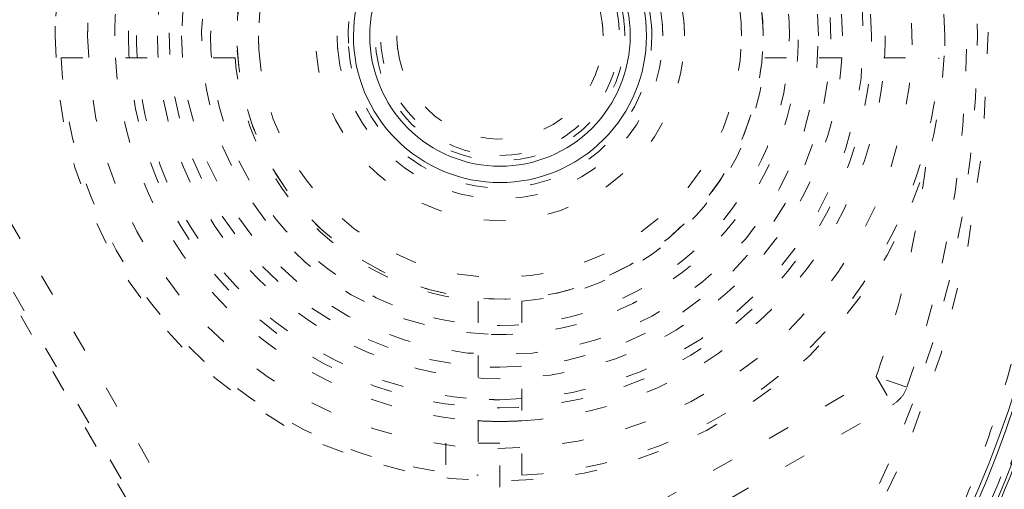
# Model space of a CAD drawing. Units: millimetres. Extents: x -1391 to 84, y -1619 to 795.
# Drawn here: x -135 to -130, y -1384 to -1381 of the extents above; entities that cross this region are included whole.
import ezdxf

# ---------------------------------------------------------------- set-up
doc = ezdxf.new("R2010")
doc.units = ezdxf.units.MM
doc.linetypes.add('$INVISIBLE', pattern=[0.19999999999999998, 0.00254, -0.19746])
doc.layers.get('0').update_dxf_attribs({"lineweight": 5})

# ---------------------------------------------------------------- blocks, each defined once
blk = doc.blocks.new('Bucc_Anschl')
at = {"color": 7, "linetype": '$INVISIBLE', "lineweight": 5}
for p, q in [((-0.2020704515319665, -11.75000033717119), (1.973447697022294, -15.51810830325526)), ((0.7274727856663219, -11.85000033717132), (1.278395877408258, -11.8500003371711)), ((1.529090597977387, -11.85000033717115), (1.282154569796916, -11.85000033717115)), ((3.970913687391402, -11.85000033717115), (4.21784971557193, -11.85000033717115)), ((4.221608407960531, -11.8500003371711), (4.772531499702524, -11.85000033717132)), ((2.175002142809404, -15.51721084385112), (0.4763161147098174, -12.57500033707539)), ((2.045098332116396, -15.59221084363311), (0.3464123041981964, -12.65000033717116)), ((2.650002142684428, -12.97091188187814), (2.650002142684428, -13.21784791005867)), ((2.850002142684417, -12.97091188187814), (2.850002142684417, -13.21784791005867)), ((2.650002142684428, -13.22160660244727), (2.650002142684428, -13.77252969418937)), ((2.850002142684417, -13.77252969418937), (2.850002142684417, -13.22160660244727)), ((1.929905953279416, -14.79269179084197), (4.483633078562519, -13.31829674756041)), ((4.62522142390489, -13.36782189736199), (4.483633078562292, -13.31829674756052)), ((4.483633078562065, -13.31829674756069), (4.55863307856211, -13.44820055812853)), ((2.004905953082613, -14.92259560145983), (4.558633078626173, -13.44820055809085)), ((2.500002142684394, -13.6250003371717), (2.500002142684394, -14.8750003371717)), ((2.750002142684394, -13.6250003371717), (2.500002142684394, -13.6250003371717)), ((2.750002142684394, -14.1250003371717), (2.750002142684394, -13.6250003371717))]:
    blk.add_line(p, q, dxfattribs=at)
at = {"color": 7, "linetype": '$INVISIBLE', "lineweight": 5, "flags": 128}
for points in [[(2.142684108073589e-06, -23.00000033717176, 0.4142135623730951), (11.25000214268411, -11.75000033717176, 0.414213562373095), (2.142684110829045e-06, -0.5000003371717554)], [(2.142684108349134e-06, -21.50000033717176, 0.414213562373095), (9.75000214268411, -11.75000033717176, 0.414213562373095), (2.142684110737196e-06, -2.000000337171755)], [(0.7943545615220018, -21.06619613989555, 0.4027852154410463), (9.340161333228224, -11.3211340464771, 0.4027852154410467), (-0.06271990233366893, -2.400210716807742)], [(1.268895320442623, -20.86207529864122, 0.3940927289703688), (9.177994560569353, -11.11403243134584, 0.3940927289703688), (2.142684110703518e-06, -2.550000337171827)], [(0.07403084098970437, -19.65298538430606, 0.4128424748014903), (7.903247223744982, -11.71298558206471, 0.4128424748014921), (2.14268411062412e-06, -3.846668577501302)], [(2.142684392906069e-06, -19.65000033717207, 0.414213562373095), (7.900002142684428, -11.75000033717204, 0.414213562373095), (2.14268439484101e-06, -3.850000337172006)], [(2.142684392930918e-06, -19.51472358397736, 0.414213562373095), (7.764725389490394, -11.75000033717136, 0.414213562373095), (2.142684394832727e-06, -3.985277090365358)], [(0.07262603933847364, -19.50301480940404, 0.414213562373095), (7.753016614916845, -11.67737644051694, 0.414213562373095), (-0.0726217539702543, -3.996985864938566)], [(0.07321927923865858, -18.6955833643499, 0.414213562373095), (6.94558516986271, -11.67678320061675, 0.4142135623730973), (-0.07321499387049313, -4.804417309992701)], [(2.142684393085173e-06, -18.67500033717137, 0.414213562373095), (6.925002142684406, -11.75000033717136, 0.4142135623730952), (2.142684394781309e-06, -4.825000337171346)], [(2.142684393092995e-06, -18.63242035933662, 0.413405589125363), (6.882395962860945, -11.76899153233646, 0.4134055891253617), (0.03798438841178654, -4.867685122760981)], [(2.142684393101061e-06, -18.5885092222406, 0.4134055891253635), (6.838484992938553, -11.76887036493141, 0.4134055891253633), (0.03774205452427253, -4.911595591163769)], [(0.0716383770060504, -18.54561454241694, 0.4126706880480056), (6.795899522975244, -11.71418172250964, 0.4126706880480046), (2.142684110556315e-06, -4.954008564324296)], [(2.142684108895633e-06, -18.52500033717142, 0.414213562373095), (6.775002142684116, -11.75000033717141, 0.4142135623730952), (2.14268411055503e-06, -4.975000337171409)], [(0.03365992889425011, -18.09276448813348, 0.4134366661909987), (6.342833269843811, -11.7331713848325, 0.4134366661909923), (2.142684394745663e-06, -5.407146884560646)], [(0.03342691836112903, -18.04885396926666, 0.4134366661909984), (6.298922287305389, -11.73328789050913, 0.4134366661909972), (2.142684394742974e-06, -5.451058021656629)], [(2.142684393210954e-06, -17.99028209987695, 0.4133231680011584), (6.240255052231206, -11.76897671305001, 0.4133231680011606), (0.03795471895861703, -5.509833986832933)], [(-0.03703829218281354, -17.84019230702584, 0.414213562373095), (6.090194112538313, -11.78704077203913, 0.414213562373095), (0.03704257755160286, -5.659808367318007)], [(0.04210681975089859, -17.74975186230917, 0.414213562373095), (5.999753667821523, -11.70789566010554, 0.4142135623730923), (-0.04210253438205332, -5.750248812034911)], [(2.142684393323979e-06, -17.37500033717193, 0.4132409989968661), (5.624971110822091, -11.76868475549105, 0.4132409989968613), (0.03737077316716907, -6.125124464278743)], [(0.0349749308626589, -17.22488863777541, 0.4132784046020433), (5.474974217764129, -11.73251385389377, 0.4132784046020401), (2.142684394692522e-06, -6.275000337171669)], [(0.03509032456085125, -16.74992878680817, 0.4131862285014042), (5.00002293094847, -11.73245613823388, 0.4131862285013992), (2.14268439466344e-06, -6.749948769238923)], [(3.036449945980141, -15.65928220701178, 0.2316152384877547), (4.950002142684388, -11.75000033717185, 0.2316152384877545), (3.036449945980378, -7.840718467331799)], [(4.800002142684392, -11.75000033717113, 0.4110231889260971), (2.772356723437463, -9.70012222549733, 0.4110231889260972), (0.700489681494783, -11.7052938339698)], [(4.649550277445499, -11.79143563282118, 0.4142135623730949), (2.791437438334443, -9.850452202410025, 0.4142135623730953), (0.8504540079232894, -11.70856504152108)], [(4.4625021426844, -11.75000033717141, 0.414213562373095), (2.750002142684394, -10.03750033717141, 0.414213562373095), (1.037502142684389, -11.75000033717141)], [(2.799102865132426, -10.07572015779404, 0.414213562373095), (1.075721963307302, -11.7008996147231, 0.4142135623731054), (2.700901420236421, -13.42428051654822)], [(2.750002142684394, -13.42500033717114, 0.4099265198091285), (4.424822177860824, -11.77455333641077, 0.4099265198091295), (2.799102865132427, -10.075720157794)], [(4.625221423868896, -13.3678218974644, 0.08431928024484461), (4.900002142683402, -11.75000033722548, 0.0843192802448441), (4.625221423904714, -10.13217877698048)], [(4.328527546468393, -11.75000033717141, 0.414213562373095), (2.750002142684394, -10.17147493338742, 0.414213562373095), (1.171476738900395, -11.75000033717141)], [(2.750002142684394, -10.22500033717104, 0.4099265198091936), (1.225165991255136, -11.72764611398302, 0.4099265198091938), (2.705298499859254, -13.27434497809645)], [(2.750002142684394, -13.27500033717105, 0.4099265198091937), (4.274838294113709, -11.77235456035901, 0.4099265198091928), (2.794705785509537, -10.22565569624552)], [(4.217502142685419, -11.75000033717107, 0.414213562373095), (2.750002142684394, -10.28250033717005, 0.414213562373095), (1.28250214268337, -11.75000033717107)], [(2.750002142684394, -10.37500033717102, 0.409926519809194), (1.375149875002256, -11.7298448900343, 0.4099265198091938), (2.709695579481405, -13.12440943964479)], [(2.709695579481403, -13.12440943964479, 0.414213562373095), (4.124411245158171, -11.79030690037401, 0.4142135623730948), (2.790308705887386, -10.37559123469724)], [(4.083527546469398, -11.75000033717107, 0.414213562373095), (2.750002142684394, -10.41647493338607, 0.414213562373095), (1.416476738899391, -11.75000033717107)], [(3.960623668607212, -11.68253352331216, 0.414213562373095), (2.682535328825423, -10.53937881124831, 0.414213562373095), (1.539380616761576, -11.8174671510301)], [(3.961641402727906, -11.70432152894257, 0.414213562373095), (2.704323334455552, -10.5383610771279, 0.4142135623730676), (1.538362882640878, -11.79567914540014)], [(3.860778594304307, -11.68809779662008, 0.406083964246566), (2.719038877571957, -10.63793130774284, 0.406083964246565), (1.637502142684395, -11.75000033717113)], [(3.597105564513981, -11.67988762274264, 0.4142135623730954), (2.679889428255391, -10.90289691534205, 0.4142135623730969), (1.902898720854808, -11.82011305160065)], [(3.49744633841641, -11.68813617738136, 0.4021711553709871), (2.719043676952008, -11.00063956064305, 0.4021711553709868), (2.00000214268437, -11.75000033717164)], [(3.448294250291042, -11.70113181505032, 0.4142135623730954), (2.701133620563636, -11.05170822956443, 0.4142135623730496), (2.051710035077739, -11.79886885929172)], [(3.320121231388967, -11.67523921964006, 0.4142135623730954), (2.675241025152188, -11.17988124846769, 0.4142135623730995), (2.179883053979823, -11.82476145470448)], [(3.220970085527312, -11.68824115312391, 0.3952449903461991), (2.71905681064854, -11.27600942330872, 0.3952449903461967), (2.275002142684385, -11.75000033717227)], [(0.9778212828396713, -11.65000033717131, 0.01409290123113098), (0.9750021426843999, -11.75000033717129, 0.01409290123111965), (0.9778212828396695, -11.85000033717126)], [(4.522183002529118, -11.85000033717133, 0.01409290123113886), (4.525002142684391, -11.75000033717133, 0.01409290123113443), (4.522183002529122, -11.65000033717133)], [(0.7004896814947585, -11.7052938339698, 0.002726229170394204), (0.7001240310105712, -11.72764575641798, 0.002726229170462928), (0.7000021426843728, -11.75000033717096)], [(3.225002142684389, -11.75000033717227, 0.01630000335895775), (3.223993056547926, -11.71905500513641, 0.01630000335896883), (3.220970085527297, -11.68824115312391)], [(3.325002142684383, -11.75000033717227, 0.01630000335894624), (3.323780617361296, -11.71254019839203, 0.01630000335897778), (3.320121231388959, -11.67523921964007)], [(3.450002142684383, -11.75000033717107, 0.008733847927549943), (3.449575039287966, -11.72555115850035, 0.008733847927578552), (3.44829425029103, -11.70113181505032)], [(3.500002142684394, -11.75000033717164, 0.01032278797883384), (3.499362919212961, -11.71904187143926, 0.01032278797882913), (3.497446338416386, -11.68813617738137)], [(3.600002142684389, -11.75000033717164, 0.01032278797883115), (3.599277689416764, -11.71491407600826, 0.01032278797884662), (3.597105564513977, -11.67988762274264)], [(3.862502142684392, -11.75000033717113, 0.006959048067947091), (3.862071172112681, -11.71903707205869, 0.006959048067926148), (3.860778594304305, -11.68809779662008)], [(3.9625021426844, -11.75000033717113, 0.0069590480679441), (3.962032433184896, -11.71625385721714, 0.006959048067948089), (3.960623668607229, -11.68253352331216)], [(3.9625021426844, -11.75000033717141, 0.004710304964672108), (3.962286938597217, -11.72715687861934, 0.004710304964644117), (3.961641402727913, -11.70432152894257)], [(-6.27618045958539, -11.74317353740544, 0.3847741626357465), (-0.6430269392179704, -17.99315885366397, 0.3847741626357458), (6.145812762581961, -13.02260651607209)], [(-6.025342483075605, -11.75000033717113, 0.3819056864664522), (-0.6707415432702062, -17.73789485585856, 0.3819056864664521), (5.876011877183724, -13.08314978837456)], [(-6.005252005182612, -11.75000033717113, 0.3819047408070049), (-0.6685247646040842, -17.71792704204152, 0.3819047408070049), (5.856410558209684, -13.07874329615095)], [(0.700002142684383, -11.75000033717113, 0.4110231889260932), (2.727647561931298, -13.79987844884494, 0.4110231889260936), (4.799514603874019, -11.79470684037251)], [(0.8504540079232754, -11.70856504152108, 0.002726229170422203), (0.8501151123525637, -11.72928145744876, 0.002726229170447656), (0.8500021426843805, -11.75000033717113)], [(0.8500021426843887, -11.75000033717113, 0.4110231889260942), (2.72928326296202, -13.64988736750295, 0.4110231889260944), (4.649550277445505, -11.79143563282118)], [(1.037502142684389, -11.75000033717141, 0.414213562373095), (2.750002142684394, -13.46250033717142, 0.414213562373095), (4.4625021426844, -11.75000033717141)], [(1.171476738900395, -11.75000033717141, 0.414213562373095), (2.750002142684394, -13.32852574095541, 0.414213562373095), (4.328527546468393, -11.75000033717141)], [(1.282502142683398, -11.75000033717107, 0.414213562373095), (2.750002142684394, -13.21750033717207, 0.414213562373095), (4.21750214268539, -11.75000033717107)], [(1.416476738899377, -11.75000033717107, 0.414213562373095), (2.750002142684394, -13.08352574095609, 0.414213562373095), (4.083527546469412, -11.75000033717107)], [(1.538362882640882, -11.79567914540014, 0.408705842800871), (2.772845601236405, -12.96228513308423, 0.4087058428008708), (3.962502142684388, -11.75000033717141)], [(1.539380616761562, -11.8174671510301, 0.4060839642465694), (2.783748622638382, -12.96203062767163, 0.4060839642465709), (3.962502142684397, -11.75000033717113)], [(1.637502142684383, -11.75000033717113, 0.006959048067976014), (1.637933113256094, -11.78096360228357, 0.006959048067960057), (1.63922569106447, -11.81190287772218)], [(1.639225691064496, -11.81190287772217, 0.4060839642465661), (2.780965407796831, -12.8620693665994, 0.4060839642465658), (3.862502142684379, -11.75000033717113)], [(1.902898720854807, -11.82011305160064, 0.4021711553709846), (2.785088403847775, -12.59927588390402, 0.4021711553709835), (3.600002142684393, -11.75000033717164)], [(2.000002142684394, -11.75000033717164, 0.01032278797883384), (2.000641366155827, -11.78095880290403, 0.01032278797882577), (2.002557946952403, -11.81186449696192)], [(2.002557946952408, -11.81186449696192, 0.4021711553709875), (2.78096060841678, -12.4993611137002, 0.4021711553709864), (3.50000214268439, -11.75000033717164)], [(2.051710035077747, -11.79886885929171, 0.4040181069221627), (2.774451321355071, -12.44957323377465, 0.4040181069221632), (3.450002142684387, -11.75000033717107)], [(2.179883053979836, -11.82476145470447, 0.3952449903462043), (2.787462281464628, -12.32377881184916, 0.3952449903462036), (3.325002142684377, -11.75000033717227)], [(2.2750021426844, -11.75000033717227, 0.01630000335896159), (2.276011228820863, -11.78094566920812, 0.01630000335894966), (2.279034199841491, -11.81175952122062)], [(2.27903419984149, -11.81175952122062, 0.3952449903461996), (2.780947474720246, -12.2239912510358, 0.3952449903461996), (3.22500214268439, -11.75000033717227)], [(4.799514603874017, -11.79470684037251, 0.002726229170511288), (4.799880254358206, -11.77235491792423, 0.002726229170424748), (4.800002142684404, -11.75000033717113)], [(0.7274727856663077, -11.85000033717132, 0.1861038111532826), (1.318110910781656, -13.18189156907408, 0.1861038111532825), (2.650002142684428, -13.77252969418939)], [(0.9778212828396704, -11.85000033717126, 0.1843028188390405), (1.494887606078276, -13.00511487377742, 0.1843028188390406), (2.650002142684427, -13.52218119701602)], [(1.529090597976918, -11.85000033717115, 0.1777561323084326), (1.883796335730872, -12.61620614412465, 0.1777561323084317), (2.65000214268437, -12.97091188187861)], [(2.850002142684418, -12.9709118818786, 0.1777561323084238), (3.616207949637884, -12.61620614412468, 0.1777561323084222), (3.970913687391862, -11.85000033717124)], [(2.850002142684418, -13.77252969418939, 0.1861038111532821), (4.181893374587172, -13.18189156907404, 0.1861038111532829), (4.772531499702483, -11.85000033717127)], [(2.850002142684416, -13.52218119701605, 0.1843028188390369), (4.005116679290552, -13.00511487377742, 0.1843028188390361), (4.522183002529149, -11.85000033717127)], [(4.483633078562349, -13.31829674756001, 0.02649324305619678), (4.624339672298463, -12.83535853251643, 0.0264932430561939), (4.713186528522548, -12.3402485435146)], [(4.745718621398937, -14.52995988789253, 0.03992806397856297), (5.127260001899913, -13.74028344394321, 0.03992806397855999), (5.378431281381793, -12.90000033717116)], [(4.758601082899843, -14.40673444621958, 0.03709040669178507), (5.098908101379624, -13.67448936659765, 0.03709040669178638), (5.327290383431315, -12.90000033717117)], [(2.142684109014817e-06, -17.87619236384242, 0.1725201951892552), (3.868064997023595, -16.50061277163989, 0.1725201951892554), (5.999052584828405, -12.99162126976548)], [(2.142684109023256e-06, -17.83025448503813, 0.1718335495014744), (3.826469030498579, -16.47521373543297, 0.1718335495014742), (5.94740899989555, -13.01405815920624)], [(2.142684109019565e-06, -17.85034496293113, 0.1718335369156793), (3.839112274843946, -16.49082705264878, 0.1718335369156798), (5.967060397507477, -13.0182354638662)], [(2.705298499859253, -13.27434497809648, 0.003664774408839758), (2.727647919496409, -13.2748364886003, 0.003664774408885203), (2.750002142684394, -13.27500033717102)], [(4.558633078562263, -13.44820055812802, 0.08907400553316065), (4.599144160728732, -13.41398995472131, 0.08907400553315188), (4.625221423869892, -13.36782189746507)], [(2.700901420236419, -13.42428051654828, 0.003664774408928753), (2.725449143444778, -13.42482037234758, 0.003664774408945795), (2.750002142684394, -13.42500033717116)], [(2.650002142684428, -13.52218119701605, 0.007046100776662506), (2.699982277752518, -13.52429541215525, 0.007046100776648716), (2.750002142684394, -13.52500033717132)], [(2.750002142684394, -13.52500033717133, 0.007046100776660537), (2.800022007616292, -13.52429541215525, 0.007046100776647732), (2.850002142684417, -13.52218119701606)]]:
    blk.add_lwpolyline(points, format="xyb", dxfattribs=at)
at = {"color": 7, "linetype": 'Continuous', "lineweight": 5, "flags": 128}
for points in [[(2.142684108914003e-06, -18.4250003371702, 0.414213562373095), (6.675002142684093, -11.75000033717022, 0.4142135623730952), (2.142684110548907e-06, -5.075000337170238)], [(5.375002142684394, -11.75000033717096, 0.414213562373095), (2.142684394357275e-06, -6.37500033717096, 0.414213562373095), (-5.374997857315606, -11.75000033717096)], [(2.750002142684394, -11.07500033717096, 0.414213562373095), (2.075002142684397, -11.75000033717096, 0.414213562373095), (2.750002142684394, -12.42500033717096)], [(2.750002142684394, -12.42500033717097, 0.414213562373095), (3.425002142684406, -11.75000033717096, 0.414213562373095), (2.750002142684394, -11.07500033717095)], [(3.350002142684389, -11.7500003371705, 0.414213562373095), (2.750002142684394, -11.15000033717051, 0.414213562373095), (2.1500021426844, -11.7500003371705)], [(-5.374997857315606, -11.75000033717096, 0.414213562373095), (2.142684394357275e-06, -17.12500033717096, 0.414213562373095), (5.375002142684394, -11.75000033717096)], [(2.1500021426844, -11.7500003371705, 0.414213562373095), (2.750002142684394, -12.3500003371705, 0.414213562373095), (3.350002142684389, -11.7500003371705)], [(-5.395090855122561, -11.7558687482656, 0.3779764191249177), (-0.668338260876709, -17.10353972697687, 0.3779764191249181), (5.228065489682539, -13.08207260736101)], [(2.142684109134439e-06, -17.2250003371711, 0.174650736380213), (3.491908911538842, -15.9668963659613, 0.1746507363802137), (5.379000420853665, -12.77078558561915)], [(2.14268410913181e-06, -17.23931499340202, 0.172046015556837), (3.458095185253491, -16.01311749531314, 0.172046015556837), (5.371257648139698, -12.88233848906095)], [(-0.07073913352437286, -17.38884842839219, 0.1736609530711703), (3.525036001347989, -16.15178956648467, 0.1736609530711706), (5.5180092310801, -12.91327584041195)], [(-0.06643788996157705, -18.12189929288441, 0.1765044167894058), (4.048272069752144, -16.67107960673741, 0.1765044167894054), (6.265167797582508, -12.9132758404124)], [(2.142684108942068e-06, -18.27222282411596, 0.1751607888302908), (4.169754747565369, -16.76523207491718, 0.1751607888302912), (6.412624724759118, -12.94065469048793)]]:
    blk.add_lwpolyline(points, format="xyb", dxfattribs=at)
at = {"color": 3, "linetype": '$INVISIBLE', "lineweight": 5, "true_color": 0x00ff00, "flags": 128}
for points in [[(2.750002142679108, -11.20000033717037, 0.414213562373095), (2.200002142679139, -11.75000033717033, 0.414213562373095), (2.750002142679108, -12.3000003371703)], [(2.750002142679108, -12.30000033717035, 0.414213562373095), (3.300002142679119, -11.75000033717033, 0.414213562373095), (2.750002142679108, -11.20000033717032)]]:
    blk.add_lwpolyline(points, format="xyb", dxfattribs=at)
at = {"color": 7, "linetype": '$INVISIBLE', "lineweight": 5}
for points in [[(2.802296208227148, -20.84680270070744), (3.480054600159037, -20.63795919413701), (4.581551914158827, -20.106837779288), (5.802278928153433, -19.35313777379217), (7.170900319892843, -18.07836882960483), (8.190492272926356, -16.66375049923874), (9.01841724256643, -14.97624148498648), (9.41487539965501, -13.29284612998673), (9.585400985416236, -11.40021116461168), (9.258960210256198, -9.382244587921244), (8.636776934382821, -7.628215301212418), (7.644742430784222, -6.005986942449553), (6.400917715610555, -4.646572264079268), (4.839919608380204, -3.48892679344804), (3.14884169655665, -2.732312844754326), (1.245805818321379, -2.24213830757752), (-0.6332100269347058, -2.231612525192916), (-2.206879272519165, -2.443673398993568), (-3.975134605846739, -3.05172238781901), (-5.523334059359164, -3.952133591791674), (-6.95041596178188, -5.166992937076006), (-7.96834366840006, -6.504192588584614), (-8.89964149441903, -8.173100284411221), (-9.410801964693809, -10.10760447387344), (-9.57229276190639, -11.96880596695292), (-9.316938843812824, -13.90208140225241), (-8.728584464498514, -15.65565406111129), (-7.793492119897647, -17.30165213622261), (-6.576838638687306, -18.68288831236866), (-4.987380007659236, -19.94199296615822), (-3.254006055565859, -20.71730640999208), (-1.624550935320108, -21.18712270970484), (0.2436936352276113, -21.29973861968194), (1.992987620487996, -21.10395152258381), (3.776775883983536, -20.53708896446646), (5.21151356162576, -19.74430068709434), (6.717777661869258, -18.59202162736165), (7.909545497984683, -17.09720338478283), (8.835049544468562, -15.45885814753934), (9.396792552132547, -13.52138854219939), (9.563030904157799, -11.671561343975), (9.370886498384795, -9.847071984092192), (8.834118513028269, -8.092546835529816), (7.898786672125278, -6.327564471027487), (6.672027971526489, -4.921510000590103), (5.215293935996137, -3.704849203497016), (3.517740654548996, -2.87896625799481), (1.95405952306401, -2.387493002001585), (0.09455168552483266, -2.186547194323968), (-1.64931796789202, -2.341430038537274), (-3.465978751861518, -2.821826219418395), (-4.985920960268998, -3.616686048845248), (-6.537776120313792, -4.731882016474934), (-7.841976830546979, -6.289295734467261), (-8.766090493874204, -7.908411844300608), (-9.346364392523629, -9.729756407387333), (-9.560181065570482, -11.56131450589748), (-9.414125396192453, -13.48726922642295), (-8.884962860057122, -15.25901190440445), (-7.998130433636334, -17.04282423442642), (-6.758142368283733, -18.48307981911374), (-5.503557531419577, -19.58185645260839), (-3.867850647935343, -20.48854392269136), (-2.16610490247302, -21.06510220064354), (-0.3092452647798122, -21.30960167086877), (1.298596867055342, -21.20215941717542), (3.157105198922483, -20.80706766653112), (4.904678499170327, -19.94277332601065), (6.166651033052104, -19.04166954063329), (7.262314978436827, -17.95203944241979), (8.168705757368482, -16.69432112950959), (8.513504224734357, -16.0056171072092)], [(8.513805598413825, -16.00577140148103), (8.836002462396536, -15.35966547666844), (9.28041220312075, -13.97962720289104), (9.587224879114164, -12.09137506430498), (9.409697575092578, -10.19337795724432), (9.07113377497076, -8.744955169826689), (8.325002233880172, -7.023623165684276), (7.344488772836048, -5.662650043088552), (6.016151702422183, -4.279331401651661), (4.232529981176032, -3.175922409287679), (2.49999204598681, -2.520468140033225), (0.5481093381041576, -2.18759264101927), (-1.302331258028911, -2.291566898776924), (-3.077474972211395, -2.681927162573404), (-4.773541980093318, -3.47566145059556), (-5.985468330355578, -4.321845482237981), (-7.386678286756378, -5.629845342916595), (-8.491274391812025, -7.365363443073973), (-9.195517087482337, -9.097705189424445), (-9.529972530822405, -10.97024472278126), (-9.502226640606704, -12.80551085452358), (-9.080282093472457, -14.8338713452166), (-8.251830084649242, -16.53672495755583), (-7.355279311535911, -17.86308196527063), (-6.023731867196929, -19.17902083695218), (-4.727174547919367, -20.03227725171485), (-2.986729181355534, -20.86980188017186), (-0.8874741215666384, -21.27062342362438), (0.9719729714617802, -21.2633452847931), (2.844679688088839, -20.88746651505941), (4.532933696121005, -20.15971553536771), (6.201334648418086, -19.06382883326545), (7.479552882632266, -17.67511339363656), (8.27776984371965, -16.50212584699399), (9.09144488257406, -14.79017037072425), (9.483449115362411, -12.88441039062741), (9.548178262104923, -11.00575930100613), (9.301774998876457, -9.714203687056376), (9.174278386185733, -9.202733791260979), (9.096560887341404, -8.95098899036886)], [(8.449310414765108, -15.97353425501736), (7.982089023328751, -16.90676588311625), (5.976332085384353, -19.36195695985915), (2.144991684093788, -21.18824731900587), (-2.096919547506138, -21.19872948913203), (-5.936325147341118, -19.39450642017526), (-8.635311631085955, -16.12158887207149), (-9.67541887600089, -12.00881813402106), (-8.856795853382316, -7.846264980345135), (-6.336682101526556, -4.433601970055884), (-2.599192804905046, -2.426448707297196), (1.637675908650331, -2.210422038856339), (5.559979177384519, -3.827047234935332), (8.414191646229181, -6.96577379623569), (9.651972174557201, -11.02363015862217), (9.03551252299305, -15.22105903561371), (6.683229275199922, -18.75168075371168), (3.047018784410115, -20.93721274310313), (-1.174556498233629, -21.35778206206749), (-5.170475474776996, -19.93259559478081), (-8.173074040450718, -16.93545841512286), (-9.605525486700676, -12.94216674089667), (-9.192654940962314, -8.71988458421692), (-7.013799372794882, -5.079757864328526), (-3.487559649926458, -2.721082341010148), (0.7086239817066364, -2.096963186986609), (4.768620023022073, -3.327273745098592), (7.912474702944824, -6.175634381583915), (9.53624104961799, -10.09482760731304), (9.328026806027921, -14.33194323088322), (7.327749961771204, -18.07295001087645), (3.920301979425368, -20.59944950658677), (-0.2430484243960739, -21.42467599539633), (-3.318459893294963, -20.65470423931728), (-4.250766166769182, -20.18564114415661)], [(8.449442407385419, -15.9736004123409), (8.860078713228654, -15.15240946041045), (9.602277192049497, -12.45523588281108), (9.143028276368412, -8.727413941419307), (7.289504911787135, -5.458628866443509), (4.330578029391438, -3.148957476062468), (0.6992136533727783, -2.144784024314138), (-3.03502135068531, -2.61126096349495), (-6.295572406877796, -4.464556322181713), (-8.603422709515861, -7.424746238253654), (-9.603444247547849, -11.05019954152284), (-9.1438928286331, -14.76325888130121), (-7.310657666569753, -18.01470541544264), (-4.36614739561244, -20.33226357668347), (-0.7437234030994327, -21.35240691389171), (3.01568720077745, -20.89687997979311), (6.284384286877144, -19.04521388609743), (8.017104672037593, -16.83095316822735), (8.43544338353135, -16.00154927826379)], [(8.44939488798812, -15.97357432520836), (8.863057365478625, -15.14405162501716), (9.605710709783967, -12.43496310471389), (9.135893938073284, -8.707258513806671), (7.276986429622449, -5.44519647568586), (4.312763252469179, -3.140971769990055), (0.691907533963896, -2.144706985514053), (-3.035144341728879, -2.610710015205288), (-6.299246568278195, -4.46760093122937), (-8.605115542717828, -7.430555885834151), (-9.603741835889174, -11.0499929612176), (-9.14224210899553, -14.77723077771095), (-7.288332068434801, -18.04380101208902), (-4.32639804175493, -20.35183437823991), (-0.7077340811680709, -21.35241510721711), (3.018906084335234, -20.89429733555683), (6.288839195533829, -19.04314992955884), (8.01747738724982, -16.82884271599811), (8.435511461582081, -16.00158685869327)], [(8.431446096858366, -16.00902335232196), (8.011485018101673, -16.83916197624254), (6.272528523748689, -19.05747053648686), (2.986171464990413, -20.90682111910143), (-0.7567612145403275, -21.35146781810135), (-4.383752968931785, -20.32537463237309), (-7.33885948961214, -17.98592891923899), (-9.169847110840323, -14.69178871094662), (-9.596653976294599, -10.94732746681688), (-8.553964337538533, -7.325643824569715), (-6.20115420975603, -4.381189322027103), (-2.898184497713476, -2.565127100787231), (0.8490278273936214, -2.156227103473999), (4.465939113674802, -3.217179411958623), (7.398421014574393, -5.584889162346384), (9.197681623520388, -8.896449160863359), (9.588513690185183, -12.64483440651346), (8.51108965693614, -16.25634718903351), (6.130091186443543, -19.17807683287814), (2.809803798156387, -20.96231419334543), (-0.9411659733862016, -21.33515322485449), (-4.547694633824634, -20.23949245093862), (-7.457282773654833, -17.84373587273586), (-9.224656684442676, -14.51506201459626), (-9.579482221952778, -10.76309676331752), (-8.467424944416265, -7.162084852847497), (-6.0584578106956, -4.263347543069472), (-2.72115861348446, -2.511099314944902), (1.033220577174148, -2.174354946877826), (4.62904062757879, -3.304612785803616), (7.515438681243813, -5.728237653702433), (9.250943076725848, -9.073470902650982), (9.568686445661776, -12.8301239626938), (8.713304837789634, -15.51641886627318), (8.261718290395123, -16.32972676278457)], [(8.78993461944603, -8.349154128869955), (8.501482004057122, -7.604338782509155), (7.237046804809855, -5.497666869516999), (4.732685236571804, -3.442183619065893), (1.702511796003987, -2.34241688031797), (-1.514947232713862, -2.309892249012093), (-4.572440290836384, -3.352983623724895), (-7.103382451400031, -5.350360196250082), (-8.836883153018482, -8.08853184240535), (-9.552938010530044, -11.30537875711369), (-9.159949529782024, -14.49197461933318), (-7.706167475333052, -17.41283657764577), (-5.383256045424845, -19.65046174087622), (-2.455710926417686, -20.99117950519221), (0.7827872644796036, -21.28072744438319), (3.920353017994957, -20.47162762128417), (6.616191408501795, -18.65662323116653), (8.073298185267596, -16.67758242956647), (8.430294106282787, -15.96402139132722)], [(-5.021207564514242, -19.72318982758618), (-5.964752372504432, -19.12849957083955), (-8.321995391445148, -16.70932310349574), (-9.672006732369217, -12.3606666741422), (-8.88886457902829, -7.898780566824195), (-6.529009306145913, -4.748371067171611), (-4.167567819276726, -3.22426833762429), (-2.048553595670563, -2.484398289024478), (0.1850901230961924, -2.260045904376426), (2.409217954311774, -2.572650138954651), (4.498606615863554, -3.391614059905409), (6.327145076886664, -4.679952504346605), (7.811464522555864, -6.359964751331849), (8.59047340160151, -7.835538572154959), (8.788550011450894, -8.349606582810523)], [(4.242208282952134, -3.333902924444616), (3.610598729631525, -3.015812955080439), (1.580460706679317, -2.350720301057031), (-1.264815495522481, -2.302743812713802), (-4.009590618585831, -3.101391788099475), (-6.402994899551635, -4.689814790629763), (-8.198966501244955, -6.886633036989736), (-9.282706422929422, -9.579896465912467), (-9.507457246556738, -12.40668544455366), (-8.890791872466721, -15.18426146035443), (-7.484452306296704, -17.6506226787564), (-5.405016681914763, -19.60463516017729), (-2.778301939955099, -20.8693505485267), (0.02381705851636721, -21.28091524776884), (2.864751881116281, -20.84205292997751), (5.423359701168775, -19.58630809829465), (7.481392026852686, -17.65284662864126), (8.53636384281912, -15.80671560509152), (8.789991166591818, -15.15096671297734)], [(8.789911930328259, -8.349203769538363), (8.505949309822796, -7.616012097299381), (7.480109651772132, -5.892154049939301), (6.062199506050323, -4.490835873273606), (4.780886936134287, -3.589891889633719), (3.35547482212073, -2.907110330995404), (1.814282252303816, -2.467087798916997), (0.2272551968991688, -2.295145550325873), (-1.337911105738083, -2.387464084714525), (-2.875497582471147, -2.739821752222124), (-4.354297865572923, -3.352784752749218), (-5.706414647909588, -4.207764866557518), (-6.87625374510124, -5.256840052441937), (-7.857525220376625, -6.485991805621545), (-8.632701500997566, -7.884746992047916), (-9.160363412253163, -9.396539553966555), (-9.42376975196458, -10.95030979026714), (-9.426163222998646, -12.52051216948407), (-9.163844675043084, -14.09463824361674), (-8.63519306837963, -15.60873908083627), (-7.871831148403404, -16.99205792769522), (-6.897949742333198, -18.2203335403523), (-5.417404270454513, -19.55513153221827), (-2.923245397284944, -20.84933648878775), (0.2128870511509154, -21.30634302911518), (3.380272684814243, -20.69057141734149), (6.112823668436861, -19.09727901585551), (7.687166503671987, -17.25963509801545), (8.093171870868531, -16.57960001189242)], [(8.787855155543497, -15.15015158875617), (8.497817918595484, -15.9014689284199), (7.234459950057809, -18.00652132114136), (4.68637786886317, -20.0907802639421), (1.566458513186821, -21.18564267691092), (-1.743126078663142, -21.1583263446737), (-4.844569884796211, -19.99884715286954), (-7.359200131120959, -17.85883021528864), (-8.99787227787117, -15.0037759293703), (-9.564875056904858, -11.7452145352084), (-8.994512905393922, -8.495564418377878), (-7.36589252391246, -5.64619712712314), (-4.851902902787201, -3.50717827095427), (-1.753302530251982, -2.343260913572429), (1.558771416094506, -2.311683393657176), (4.672548832927702, -3.404523770755266), (7.23017289094452, -5.484252771707866), (8.49612770262664, -7.597559047014482), (8.787867872226997, -8.34988801621212)], [(8.066951858609087, -15.78240944116841), (7.714592907925608, -16.48677428417071), (6.295400659496857, -18.3992005432201), (3.638767551230409, -20.15303189638608), (0.5433748698954697, -20.89080250088007), (-2.617786054604804, -20.52483550926715), (-5.462783933318621, -19.09907030083219), (-7.648047229592785, -16.78573913774703), (-8.909647093498108, -13.86421542381481), (-9.095212306435569, -10.68733742994411), (-8.182325277397801, -7.638783956078154), (-6.281232085985343, -5.086738649970934), (-3.621528557588933, -3.339422554972376), (-0.5244321563639173, -2.607868578674255), (2.636012095194513, -2.980433287576219), (5.47810638448729, -4.412124688557316), (7.658599657360221, -6.730035149398352), (8.914144173332353, -9.654223559622931), (9.093102158095544, -12.83152475909), (8.173861381039128, -15.87820380294213), (6.267444214710532, -18.42630286831969), (3.60409792334361, -20.1680812698062), (0.5054857901412229, -20.8931822788865), (-2.654162200113545, -20.51403800162277), (-5.493246991851102, -19.07644418190145), (-7.668887227174226, -16.75402826409134), (-8.918330566155229, -13.82727810408285), (-9.090682554923282, -10.64966817372971), (-8.165142737086537, -7.60496010774264), (-6.253468133577741, -5.060886597545119), (-3.586631177825029, -3.324635269482757), (-0.4864818018457138, -2.606047121655291), (2.672361877838629, -2.991754659205498), (4.797001277012089, -4.072754375999405), (5.426301502721089, -4.546322155084638)], [(8.787526945947462, -9.72136637199965), (8.602678747672172, -8.920763068335516), (7.612717067364371, -6.63988684629916), (5.290945166516634, -4.261066237005011), (2.274608945845919, -2.867233135122901), (-1.040578215803664, -2.639802812244265), (-4.219057123102314, -3.608988497165019), (-6.843377289271723, -5.647321683548652), (-8.568941538608637, -8.487069312531691), (-9.169184736190562, -11.75531400883103), (-8.565272968622565, -15.02289640206518), (-6.836456156187102, -17.86070684292295), (-4.209705880806696, -19.89596630986932), (-1.030054790705242, -20.86129459093438), (2.284824243044104, -20.62995628763193), (5.299527324736307, -19.23270101068744), (7.618663968247574, -16.85131305756009), (8.605878163213827, -14.56923140570605), (8.789978355747706, -13.76848758619538)], [(-3.669611374105131, -19.96443915514472), (-4.19383762228662, -19.73006172444179), (-5.689688683470364, -18.81734038705984), (-7.310804883702884, -17.11920916039905), (-8.421974146223388, -15.11607276356467), (-8.997235745092588, -12.88815885893103), (-8.998179135968542, -10.62242576971981), (-8.42138362823127, -8.38281567503708), (-7.305589705478786, -6.375937933398529), (-5.727159080406913, -4.717042943244607), (-3.773885332562413, -3.501502312340155), (-1.549987217066384, -2.813371503302011), (0.7374378292353907, -2.711461138499807), (2.974195409603019, -3.182015962376471), (5.039495872933503, -4.208900484948012), (6.782060920502477, -5.726407639115534), (8.086942893840842, -7.640307464088537), (8.66744039274036, -9.273921200755623), (8.790002142676968, -9.83308825001184)], [(8.790002142681118, -13.66699409378266), (8.644619707102464, -14.34122560040289), (7.879399709312581, -16.30025261814571), (6.1054630226996, -18.51276261315126), (3.6702149041999, -20.08663077574414), (0.8764485129214377, -20.81141160452887), (-1.922441474310183, -20.64778364041663), (-4.483929492777002, -19.65967834848272), (-6.629496751488179, -17.98506300516027), (-8.186034129003817, -15.71807205482418), (-9.00417044855523, -13.06821525207608), (-8.987009559587706, -10.28842136029079), (-8.094691174349046, -7.584473347043792), (-6.398397321723005, -5.264495519246872), (-4.091378791412131, -3.621535697086844), (-1.425626228201467, -2.760932754797729), (1.373234546702613, -2.749289448018243), (3.408570220997944, -3.396956163109409), (4.047500106940419, -3.720239568549815)], [(8.044458407989254, -15.77117059089995), (7.689313339856717, -16.47822471735807), (6.277807474661743, -18.38302170318153), (3.700190424841941, -20.08484796215262), (0.7496275977244327, -20.84400060857691), (-2.412228849777343, -20.56734905635018), (-5.347040800695727, -19.15338189563076), (-7.54072588257702, -16.89645418005126), (-8.857852745583267, -13.99096308150547), (-9.055184696258628, -11.22495830724993), (-8.679057661860224, -9.24122061697123), (-7.954757705763553, -7.397301924156299), (-6.33350699234827, -5.166497637289238), (-3.692017245588373, -3.395905845958243), (-0.5485155365589997, -2.63124591703014), (2.657063924355969, -3.004078621388075), (5.531921242890297, -4.478779680813318), (7.708206609215122, -6.854406318990158), (8.622838780511925, -9.06085516318839), (8.790002142677025, -9.832932265892921)], [(5.223915337637663e-06, -20.53394432928197), (0.8616573437928138, -20.53367415179252), (3.002059732054778, -20.10466648365999), (4.901418628284071, -19.08861257575829), (6.588429099213156, -17.70228246008432), (8.285827928666237, -15.13923670306148), (8.94899256075995, -11.70740681245926), (8.256584631694228, -8.303459697651212), (6.320354993072169, -5.419038418455173), (3.435061443152984, -3.490157130789147), (0.8651926925393243, -2.974388768861743), (-8.518848346739105e-07, -2.974660538766458)], [(5.04015807223368e-06, -20.51673592840275), (0.4287824040625701, -20.51660101017687), (1.716502970892166, -20.39019837931594), (3.801711364926181, -19.75468873504422), (6.322070811684872, -18.0663568456773), (8.28131805288076, -15.11036402900161), (8.930465679155803, -11.68796889803426), (8.233642437967099, -8.292898232946266), (6.291285807428415, -5.416018849641342), (3.424461037640216, -3.506053802055826), (0.861463525951897, -2.991597445024333), (-6.441054267725121e-07, -2.99186896578523)], [(4.775879773433188e-06, -2.976620976676386), (0.8569666187728514, -2.976360374415905), (2.991427060572946, -3.401088071559948), (4.88840064174838, -4.411827242010351), (6.571047388197798, -5.788804425766787), (8.268182261053736, -8.332494887475839), (8.947181040218211, -11.75176834651833), (8.269580340165309, -15.16775261681359), (6.580170584171419, -17.70621049464817), (4.904718703963537, -19.08331393184555), (3.01459007210348, -20.09751057048012), (0.8693931938465482, -20.53156442739812), (-6.002893826462241e-07, -20.53182873893185)], [(4.5210480550395e-06, -2.993519026094149), (0.4266509753906825, -2.993389187110762), (1.711326706289029, -3.118118884309446), (3.796559683553911, -3.752033299677096), (6.301271485303179, -5.423281129671756), (8.266886744833029, -8.368148389431836), (8.846691518513621, -11.34150143202668), (8.627680720810758, -13.50186180031004), (7.996712154033365, -15.55538537640145), (6.549211546543762, -17.71349575693418), (4.882928423815901, -19.07700399938737), (3.001440951088278, -20.08344836701141), (0.8675051215293966, -20.51466677115819), (-3.682220324208174e-07, -20.51493066778791)], [(8.790002142684074, -11.75000047523237), (8.790002156238067, -10.88705105374024), (8.278394419258664, -8.322595360951722), (6.336728574426974, -5.414219473425361), (3.428286266765816, -3.47164244313658), (0.8631084511739284, -2.960000668087339), (5.51278557736623e-06, -2.960000337172133)], [(4.8060724395782e-06, -20.49952747695188), (0.8590409269481398, -20.49925628430524), (2.985346824239004, -20.07321250213288), (4.873794843432308, -19.06518699762034), (6.550671166137429, -17.69126644896144), (8.246334424946774, -15.14527788378438), (8.91354196282525, -11.71473161310142), (8.23376299332774, -8.334551799269715), (6.279004618377973, -5.427631890684546), (3.796966636856947, -3.770292555623729), (1.718654796257579, -3.135315728359534), (0.4295405098548489, -3.008941626332189), (-3.856124237699987e-07, -3.00907743971193)], [(3.526638835182893e-06, -3.027314613009437), (0.8552349297671002, -3.027048362293741), (3.413161959302685, -3.539858046079575), (5.920526607329353, -5.210466598326446), (7.306643824514596, -6.902143846034775), (8.11300004743963, -8.425912047584074), (8.604694700446858, -10.06178103247506), (8.770030589370343, -11.79391185765478), (8.589732708928146, -13.51664502621454), (7.95807638753189, -15.55735282407669), (6.503788416354709, -17.71248795794785), (4.84523538701675, -19.06067097066536), (2.980570130208501, -20.05395516714457), (0.8538714445645813, -20.48086981213359), (9.299951386765315e-07, -20.48113538054777)], [(3.186339000649241e-06, -3.010415976542973), (0.8501843559045453, -3.010151844694668), (3.419311616110143, -3.521942169429485), (6.302439859725344, -5.448301281079146), (8.004185549385648, -8.00344251274581), (8.620293450173698, -10.05551597598715), (8.786703881752281, -11.77699772678615), (8.609585433167506, -13.50410792130371), (8.108557255672581, -15.13358867884921), (7.298645197840852, -16.64465403234377), (6.192621193147099, -17.98628795218259), (4.860152360432125, -19.07147856272925), (2.985678686668219, -20.07061798827129), (0.8580023725144195, -20.49776777828778), (1.265073677814144e-06, -20.49803401238513)], [(3.867844185378999e-06, -3.044213249665361), (0.8540981090211801, -3.043946922933405), (2.969164857117255, -3.466107200988971), (4.847536680306858, -4.466454557924353), (6.182950063074139, -5.557490243385139), (7.282914469351436, -6.898125862862581), (8.091095933030585, -8.416277879367016), (8.587254404852233, -10.05934741991815), (8.792956951766783, -12.21359911933215), (8.202252549517704, -15.15116929402888), (6.258146641606439, -18.05165159482277), (3.40167296534724, -19.95223832122763), (0.8552782054129431, -20.4639702477591), (5.872665553852128e-07, -20.46423674210036)], [(3.225605783719431, -15.98690972851172), (3.716928066039107, -15.61183770367532), (4.896648888395095, -14.17898957106993), (5.467766648246455, -11.75000294658533), (4.896660479900978, -9.320995292868421), (3.716876243560261, -7.888229454296967), (3.225609076184384, -7.513085243121694)], [(8.790002142671852, -13.68710196112791), (8.721931546137354, -13.99095811457952), (8.45550155972736, -14.87148628422515), (7.965770469303363, -15.9687078061109), (7.253214995643273, -17.14015410743741), (6.099242621027935, -18.43280692689005), (4.560552144757267, -19.55682362694639), (2.728893768047926, -20.39642995201383), (0.6953832949144861, -20.7755833491736), (-1.423750853203435, -20.69907693757074), (-3.506782254027573, -20.10880146910304), (-5.810183702213109, -18.79254253439256), (-7.860864568271337, -16.39386230835244), (-8.764707631242462, -14.01374174827651), (-9.052958441371329, -11.98784196879807), (-8.87607116561698, -9.921146328465465), (-8.378539806434201, -8.44497668180995), (-8.16288552070958, -7.976689055503257)], [(8.789864149890974, -15.1508997490803), (8.471504622266817, -15.97570702091072), (7.276582969657085, -17.88197913279981), (5.617438116221853, -19.37173425565573), (3.683043190689963, -20.52721100971498), (0.6179574697594757, -21.32636397875299), (-2.966259216737344, -20.87150771658045), (-6.109479817471795, -19.14141618557857), (-8.39588128127454, -16.39113802222689), (-9.51366312481117, -12.97180468277214), (-9.349128544121527, -10.27370343976989), (-9.129637217369208, -9.41753456584037)], [(-1.204890821782101e-06, -20.54000033717098), (0.8629718341731307, -20.54000066582481), (3.427649417842945, -20.0283146823114), (6.336278623110852, -18.08630775061061), (8.278384788699265, -15.17761664454904), (8.790002129130045, -12.61295521347627), (8.790002142684074, -11.7500004752322)], [(8.693115606093585, -11.75000192196423), (8.693376692445323, -12.60313052095093), (8.189900209932917, -15.13462077783113), (6.274355692192537, -18.01113401514341), (3.401522730604538, -19.93672055990943), (0.8520635782163277, -20.44707224192773), (2.510342653749831e-07, -20.44733811051646)], [(1.268871534796318, -20.86193653748559), (2.039494416154037, -20.72843756351356), (4.277291636476483, -19.92967692044309), (6.693874741545145, -17.95342966357208), (8.303211305590734, -15.28958734333899), (8.75318715251759, -13.02496393122341), (8.773350178399852, -12.2742970049439)], [(4.842472482570116, -15.4282836312881), (5.230148673036778, -14.90458235394955), (5.782529546233519, -13.71680878027373), (5.93318598354668, -13.08288568206935)], [(8.789951999057536, -13.41650278839706), (8.645693854998324, -14.17645800589687), (7.820411362460114, -16.36500593835798), (5.79242469886429, -18.74383117793973), (3.077465412280733, -20.29291941804409), (0.7735781316043091, -20.69654039866082), (2.147204241964573e-06, -20.6964974327404)]]:
    blk.add_open_spline(points, degree=2, dxfattribs=at)
at = {"color": 7, "linetype": 'Continuous', "lineweight": 5}
for points in [[(8.78984636959862, -8.349100906867719), (8.494973792591324, -7.587731821523916), (7.218940927292055, -5.471664708026013), (4.65039254375358, -3.388298546925023), (1.524050683536273, -2.304266935157486), (-1.785900230874341, -2.350223115667638), (-4.881533485910728, -3.521229291322618), (-7.391478339839096, -5.6751916423997), (-9.016567153543578, -8.551384914832473), (-9.566409539589655, -11.80321515322428), (-8.98163732049077, -15.04162259121735), (-7.340042455620792, -17.88313983522519), (-4.839383286450934, -20.00066495049474), (-1.764918640611649, -21.15175261603982), (1.527619345316541, -21.19387370398774), (4.644950756661537, -20.114001356397), (7.214049198248897, -18.03394260646169), (8.494244831828127, -15.91476494185943), (8.789695309649204, -15.15084147098828)], [(8.789693130280313, -8.349162097773913), (8.494226245021054, -7.585222011907167), (7.213981778647714, -5.465955335979511), (4.644607784147984, -3.385737450742465), (1.526738422759647, -2.305937133733831), (-1.766359360262514, -2.348460478468277), (-4.841502092994877, -3.500518671201702), (-7.341876103795258, -5.619034716138947), (-8.982266101302635, -8.460316367282875), (-9.566336380509204, -11.6978439786231), (-9.016348625193732, -14.94899277320028), (-7.391544931541684, -17.82469792474234), (-4.881956883485199, -19.97851478524846), (-1.786604826526679, -21.1496199137607), (1.523273618766914, -21.19585162968484), (4.64981730637753, -20.11203642766459), (7.218627050618291, -18.02871200168564), (8.49490764441019, -15.91240195283596), (8.789835763893706, -15.15089465130139)], [(8.789937747550397, -8.34906412331732), (8.495919600889522, -7.588512533552731), (7.224927745793015, -5.481082343616119), (4.68042246946503, -3.407458269047206), (1.582873539361097, -2.315589395521033), (-1.710795447562512, -2.337137985661857), (-4.808584960934791, -3.478573858859644), (-7.337592077103539, -5.609394599210264), (-8.991482920204168, -8.477925511249696), (-9.56849128910029, -11.74086525449328), (-8.997579342109377, -15.00557424369782), (-7.347753465079894, -17.87882278951898), (-4.819244397838841, -20.01567474055572), (-1.718325902998999, -21.16200310568286), (1.581730723100891, -21.18531014971623), (4.68619338103874, -20.0897986604373), (7.229378393006321, -18.01344511742006), (8.496746866446145, -15.90925573655562), (8.789982916865455, -15.15094956484463)], [(3.01516539025215e-06, -20.48231754433017), (0.8514916211430474, -20.48205294778231), (2.977089901242578, -20.05757814876175), (4.857146000750158, -19.05495789788271), (6.19114563135283, -17.96581401698734), (7.295630277572743, -16.62101188518325), (8.102602453600538, -15.1072597418173), (8.599944631411148, -13.47341285787887), (8.77118376676648, -11.74165387431633), (8.597096378088589, -10.0191788422327), (7.970956410319125, -7.971059147080527), (6.514114548843998, -5.802432533183509), (4.85559154704517, -4.451265294684416), (2.991241912831088, -3.455506671739463), (0.8586373204604519, -3.026020069767319), (1.103251378253844e-06, -3.026287074934274)], [(3.699562142855939e-06, -20.44790177843414), (0.8494621649241836, -20.44763686312887), (3.381833297228629, -19.94180599315171), (6.240098691251036, -18.04809379591577), (8.193849477114497, -15.13408312927183), (8.77864938574666, -12.18159350091479), (8.564146627946194, -10.02814944930867), (7.938751994013447, -7.985383645587828), (6.499732850067982, -5.83828707449516), (4.843355704977544, -4.484006714353631), (2.977063476414001, -3.487006968705115), (0.8600266859584271, -3.060434306053434), (4.129326782731368e-07, -3.060702836847568)], [(3.352499078346227e-06, -20.46510965747457), (0.8440810409460652, -20.46484695870765), (3.400459296107032, -19.95611410478635), (6.270435647828262, -18.03988313711229), (7.958612403145956, -15.51788519817427), (8.579254267842076, -13.48532921304901), (8.753611092169443, -11.77158705853978), (8.585458515630863, -10.04927007670317), (8.093132585181614, -8.420257915899617), (7.285675799169208, -6.900074128940057), (6.178314251140683, -5.551674390369223), (4.848560137081358, -4.466909905294755), (2.980502509027221, -3.469803305746627), (0.8574170422117071, -3.043227848718688), (7.597334672482248e-07, -3.043494956534019)], [(8.43544338353135, -16.00154927826379), (8.842858650934748, -15.19380235374851), (9.586017884192383, -12.55396555957162), (9.193826080638313, -8.9161083270015), (7.464982033042743, -5.682179975839747), (5.370239698213219, -3.927054113485868), (4.585800767285122, -3.491610845257313)], [(4.042742631327201e-06, -20.43069389349968), (0.8510142354385869, -20.43042783430936), (3.398013675211977, -19.92015450426135), (6.266945774138614, -17.9947720708612), (8.17646920159614, -15.12188826323397), (8.676664365449295, -12.59912451351965), (8.67639342602169, -11.74999862709605)]]:
    blk.add_open_spline(points, degree=2, dxfattribs=at)

msp = doc.modelspace()

# ---------------------------------------------------------------- block references
msp.add_blockref('Bucc_Anschl', (-135.1193892817549, -1369.736309056189))

doc.saveas('drawing.dxf')
